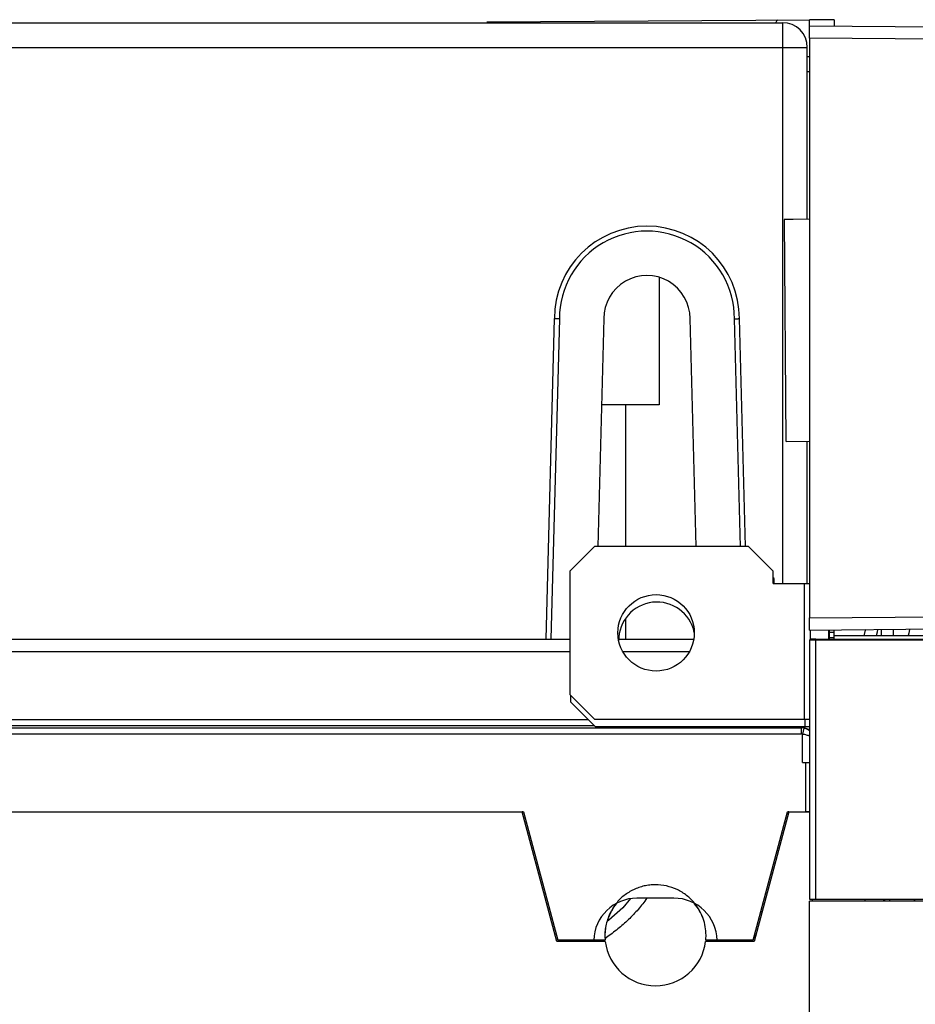
# Model space of a CAD drawing. Units: millimetres. Extents: x 0 to 2640, y -437 to 297.
# Drawn here: x 307 to 322, y 235 to 251 of the extents above; entities that cross this region are included whole.
import ezdxf

# ---------------------------------------------------------------- set-up
doc = ezdxf.new("R2010")
doc.units = ezdxf.units.MM
doc.header["$LTSCALE"] = 23.1
for name, color, linetype in [('08_DRAFTS', 7, 'CONTINUOUS'), ('09_ROUNDS', 7, 'CONTINUOUS'), ('INTF_1', 7, 'CONTINUOUS')]:
    doc.layers.add(name, color=color, linetype=linetype)

msp = doc.modelspace()

# ---------------------------------------------------------------- linework, layer by layer
at = {"layer": '08_DRAFTS', "color": 7, "linetype": 'CONTINUOUS'}
for p, q in [((315.5671, 238.3779), (315.5463, 238.3779)), ((315.5671, 238.3779), (316.1244, 236.2978)), ((319.2936, 236.2978), (319.851, 238.378))]:
    msp.add_line(p, q, dxfattribs=at)
at = {"layer": '09_ROUNDS', "color": 7, "linetype": 'CONTINUOUS'}
for p, q in [((317.1131, 241.1779), (318.3292, 241.1779)), ((320.2096, 236.9577), (320.2096, 241.1679)), ((320.2196, 241.1779), (320.3096, 241.1779)), ((320.3096, 241.1779), (322.0701, 241.1779)), ((320.6062, 241.2385), (322.1082, 241.2385)), ((282.0708, 239.878), (316.616, 239.8779)), ((280.4018, 239.7428), (320.0716, 239.7428)), ((320.0912, 239.1779), (320.2096, 239.1779)), ((319.8717, 238.378), (319.851, 238.378)), ((320.2096, 238.378), (320.1482, 238.378)), ((318.008, 236.9802), (317.4094, 236.9802)), ((320.3096, 236.9577), (320.2096, 236.9577)), ((323.3076, 236.9577), (320.3096, 236.9577)), ((316.7076, 236.2978), (316.1244, 236.2978)), ((319.2936, 236.2978), (318.7097, 236.2978))]:
    msp.add_line(p, q, dxfattribs=at)
at = {"layer": '09_ROUNDS', "color": 9, "linetype": 'CONTINUOUS'}
for p, q in [((320.2096, 241.1679), (320.3096, 241.168)), ((320.3096, 236.9577), (320.3096, 241.1779)), ((320.3096, 241.168), (322.0874, 241.168)), ((284.102, 240.9797), (316.3187, 240.9797)), ((317.1782, 240.9797), (318.2592, 240.9797)), ((280.4427, 239.778), (316.716, 239.7779)), ((320.0716, 239.7428), (320.0716, 239.6437)), ((320.1124, 239.7386), (320.0922, 239.6416)), ((280.4024, 239.6437), (320.0716, 239.6437)), ((320.0912, 239.1779), (320.0922, 239.6416)), ((320.1482, 238.378), (320.148, 239.1779))]:
    msp.add_line(p, q, dxfattribs=at)
at = {"layer": '09_ROUNDS', "color": 7, "linetype": 'CONTINUOUS'}
for centre, radius, start, end in [((320.2196, 241.1679), 0.01, 89.99999, 179.99999), ((320.0844, 239.533), 0.2098, 53.34178, 90.02017), ((317.4094, 236.2782), 0.702, 89.99999, 178.39632), ((318.008, 236.2782), 0.702, 1.60367, 89.99999)]:
    msp.add_arc(centre, radius, start, end, dxfattribs=at)
at = {"layer": '09_ROUNDS', "color": 9, "linetype": 'CONTINUOUS'}
for centre, radius, start, end in [((320.0716, 239.5428), 0.2, 87.05852, 89.99974), ((320.0716, 239.5429), 0.1999, 86.35883, 87.05821), ((320.0716, 239.5427), 0.2001, 78.22929, 86.35425), ((320.0716, 239.5409), 0.1028, 78.38872, 89.98648)]:
    msp.add_arc(centre, radius, start, end, dxfattribs=at)
for points, knots in [([(320.2096, 239.6896), (320.1959, 239.7017), (320.1653, 239.7225), (320.1303, 239.7349), (320.1124, 239.7386)], [0, 0, 0, 0, 0.4989205, 1, 1, 1, 1]), ([(320.0922, 239.6416), (320.1134, 239.6394), (320.1536, 239.632), (320.1921, 239.6181), (320.2096, 239.6096)], [0, 0, 0, 0, 0.5224393, 1, 1, 1, 1])]:
    msp.add_open_spline(points, degree=3, knots=knots, dxfattribs=at)
at = {"layer": 'INTF_1', "color": 6, "linetype": 'CONTINUOUS'}
for p, q in [((314.9731, 251.1905), (320.2063, 251.227)), ((320.2049, 251.0684), (320.2063, 251.227)), ((320.6063, 251.2235), (320.2063, 251.227)), ((320.6063, 251.2235), (320.6054, 251.1235)), ((287.1708, 251.1782), (319.7708, 251.1782)), ((320.2054, 251.127), (329.411, 251.0467)), ((320.2054, 250.927), (320.2054, 241.527)), ((320.1708, 247.9867), (320.1708, 250.7782)), ((320.201, 250.627), (320.1708, 250.6273)), ((320.2023, 250.383), (320.1708, 250.3827)), ((320.1986, 247.9904), (319.7987, 247.9869)), ((319.8301, 244.3869), (319.7987, 247.9869)), ((317.7708, 247.0455), (317.7708, 244.9782)), ((315.9347, 241.1782), (316.0708, 246.3782)), ((316.8708, 246.3782), (316.774, 242.6811)), ((318.3676, 242.6825), (318.2708, 246.3782)), ((319.1676, 242.6811), (319.0708, 246.3782)), ((317.7708, 244.9782), (316.8342, 244.9782)), ((317.2208, 244.9782), (317.2208, 242.6825)), ((319.8301, 244.3869), (320.201, 244.3902)), ((320.1708, 242.0825), (320.1708, 244.3864)), ((317.2208, 241.5115), (317.2208, 241.1782)), ((320.2054, 241.327), (320.2049, 241.3856)), ((320.2054, 241.327), (329.411, 241.4074)), ((320.6067, 241.1779), (320.6054, 241.3254)), ((282.8708, 241.1782), (316.3187, 241.1782)), ((320.6058, 241.2865), (320.5324, 241.2859)), ((320.5324, 241.2059), (320.6065, 241.2065)), ((319.3185, 236.3908), (319.3185, 236.3134)), ((316.4715, 236.2978), (316.4387, 236.2778))]:
    msp.add_line(p, q, dxfattribs=at)
at = {"layer": 'INTF_1', "color": 9, "linetype": 'CONTINUOUS'}
for p, q in [((319.7708, 251.1782), (319.7708, 242.0825)), ((325.9393, 250.877), (320.2054, 250.927)), ((292.3304, 250.7782), (320.1708, 250.7782)), ((316.1508, 246.3771), (316.0147, 241.1782)), ((319.0877, 242.679), (318.9908, 246.3771)), ((320.1187, 242.0825), (320.1187, 239.8825)), ((320.2054, 241.527), (325.9393, 241.577)), ((317.2209, 241.1868), (318.3294, 241.179)), ((320.2096, 241.1679), (320.3096, 241.168)), ((320.3096, 236.9577), (320.3096, 241.1779)), ((320.3096, 241.168), (321.9184, 241.168)), ((283.8657, 240.9797), (316.3187, 240.9797)), ((317.1782, 240.9797), (318.2592, 240.9797)), ((320.1323, 239.8825), (320.1323, 239.7616)), ((280.4427, 239.778), (316.716, 239.7779)), ((320.0716, 239.7428), (320.0716, 239.6437)), ((320.1124, 239.7386), (320.0922, 239.6416)), ((280.4024, 239.6437), (320.0716, 239.6437)), ((320.0912, 239.1779), (320.0922, 239.6416)), ((320.1482, 238.378), (320.148, 239.1779)), ((319.844, 238.3519), (319.8647, 238.3519)), ((317.0714, 236.8932), (317.0714, 236.8892)), ((318.3442, 236.8942), (318.3442, 236.8901)), ((316.9113, 236.3446), (316.909, 236.3429)), ((316.914, 236.3408), (316.9117, 236.3391))]:
    msp.add_line(p, q, dxfattribs=at)
at = {"layer": 'INTF_1', "color": 7, "linetype": 'CONTINUOUS'}
for p, q in [((316.7187, 242.6825), (316.3187, 242.2825)), ((319.2187, 242.6825), (316.7187, 242.6825)), ((319.6187, 242.2825), (319.2187, 242.6825)), ((316.3187, 242.2825), (316.3187, 240.2825)), ((319.6187, 242.0825), (319.6187, 242.2825)), ((319.6323, 242.1616), (319.6187, 242.1752)), ((319.6323, 242.0825), (319.6323, 242.1616)), ((319.6187, 242.0825), (320.201, 242.0825)), ((320.2188, 241.3221), (320.2188, 241.1779)), ((320.5188, 241.1779), (320.5188, 241.3298)), ((320.5324, 241.1779), (320.5324, 241.3299)), ((317.1131, 241.1779), (318.3292, 241.1779)), ((320.2096, 236.9577), (320.2096, 241.1679)), ((320.2196, 241.1779), (320.3096, 241.1779)), ((320.3096, 241.1779), (320.2196, 241.1779)), ((320.3096, 241.1779), (321.9184, 241.1779)), ((320.6062, 241.2385), (322.1082, 241.2385)), ((316.3187, 240.2825), (316.7187, 239.8825)), ((316.3323, 240.2689), (316.3323, 240.1616)), ((316.3323, 240.1616), (316.7323, 239.7616)), ((282.0708, 239.878), (316.616, 239.8779)), ((316.7187, 239.8825), (320.2096, 239.8825)), ((280.4018, 239.7428), (320.0716, 239.7428)), ((316.7323, 239.7616), (320.2096, 239.7616)), ((320.0716, 239.7428), (320.0843, 239.7428)), ((320.0912, 239.1779), (320.2096, 239.1779)), ((282.689, 238.3779), (315.5671, 238.3779)), ((316.109, 236.2778), (315.5463, 238.3779)), ((315.5671, 238.3779), (316.1244, 236.2978)), ((319.2936, 236.2978), (319.851, 238.378)), ((319.8717, 238.3779), (319.309, 236.2778)), ((319.8717, 238.378), (319.851, 238.378)), ((319.8717, 238.3779), (320.2096, 238.3779)), ((319.7039, 237.7519), (319.6832, 237.7519)), ((317.0714, 236.894), (317.0704, 236.8927)), ((317.0714, 236.894), (317.0705, 236.8927)), ((318.3452, 236.8937), (318.3442, 236.8949)), ((318.3452, 236.8936), (318.3442, 236.8949)), ((320.2083, 231.2779), (320.2083, 236.9324)), ((323.1925, 236.9324), (320.2083, 236.9324)), ((320.3096, 236.9577), (320.2096, 236.9577)), ((320.2483, 236.9577), (320.2483, 236.9324)), ((323.3076, 236.9577), (320.3096, 236.9577)), ((321.1089, 236.9324), (321.1089, 236.9577)), ((321.4089, 236.9577), (321.4089, 236.9324)), ((321.4225, 236.9577), (321.4225, 236.9324)), ((321.5084, 236.9324), (321.5084, 236.9577)), ((321.9082, 236.9577), (321.9082, 236.9324)), ((321.9089, 236.9577), (321.9089, 236.9324)), ((321.9089, 236.9324), (321.9089, 236.9577)), ((321.9089, 236.9324), (321.9089, 236.9577)), ((319.436, 236.7519), (319.4153, 236.7519)), ((316.8951, 236.2778), (316.109, 236.2778)), ((316.8927, 236.2978), (316.1244, 236.2978)), ((319.309, 236.2778), (318.5228, 236.2778)), ((319.2936, 236.2978), (318.5251, 236.2978))]:
    msp.add_line(p, q, dxfattribs=at)
at = {"layer": 'INTF_1', "color": 6, "linetype": 'CONTINUOUS'}
for points in [[(321.112, 241.3349), (321.1103, 241.3273), (321.0951, 241.2561), (321.0915, 241.2385)], [(321.2945, 241.2385), (321.3082, 241.3017), (321.3159, 241.3367)], [(321.3686, 241.3372), (321.3686, 241.2963), (321.369, 241.2524), (321.3692, 241.2385)], [(321.5692, 241.2385), (321.5686, 241.2992), (321.5687, 241.3389)], [(321.8283, 241.3412), (321.8277, 241.3381), (321.8158, 241.2759), (321.8088, 241.2385)], [(317.3066, 236.9725), (317.1784, 236.8245), (316.951, 236.6209), (316.9239, 236.6011)]]:
    msp.add_lwpolyline(points, dxfattribs=at)
at = {"layer": 'INTF_1', "color": 7, "linetype": 'CONTINUOUS'}
msp.add_circle((317.7187, 241.2825), 0.62, dxfattribs=at)
at = {"layer": 'INTF_1', "color": 6, "linetype": 'CONTINUOUS'}
for centre, radius, start, end in [((320.0837, 250.9087), 0.5044, 141.39067, 147.37396), ((319.7708, 250.7782), 0.4, 0, 90), ((317.5708, 246.3782), 1.5, 360, 180), ((320.1323, 207.0387), 40.9496, 90.26348, 90.47196), ((317.5708, 246.3782), 1.42, 359.95832, 180.04168), ((317.5708, 246.3782), 0.7, 360, 180.00001)]:
    msp.add_arc(centre, radius, start, end, dxfattribs=at)
at = {"layer": 'INTF_1', "color": 7, "linetype": 'CONTINUOUS'}
for centre, radius, start, end in [((317.7323, 241.1616), 0.62, 12.05082, 180.79032), ((320.2196, 241.1679), 0.01, 89.99999, 179.99999), ((320.0844, 239.533), 0.2098, 53.34178, 90.02017), ((317.7071, 236.3955), 0.8049, 141.49476, 142.16363), ((317.6572, 236.3272), 0.8882, 39.32468, 39.9879), ((317.6439, 236.3756), 0.7552, 179.99732, 185.90832), ((317.7008, 236.3782), 0.8282, 354.433, 359.98868), ((317.709, 236.3778), 0.82, 187.00291, 352.99708)]:
    msp.add_arc(centre, radius, start, end, dxfattribs=at)
at = {"layer": 'INTF_1', "color": 9, "linetype": 'CONTINUOUS'}
for centre, radius, start, end in [((320.0716, 239.5428), 0.2, 87.05852, 89.99974), ((320.0716, 239.5429), 0.1999, 86.35881, 87.05821), ((320.0716, 239.5427), 0.2001, 78.22929, 86.35424), ((320.0716, 239.5409), 0.1028, 78.38872, 89.98648), ((314.6388, 239.5303), 3.9179, 305.11621, 305.46068), ((314.5445, 239.6665), 4.0836, 303.87882, 304.3549)]:
    msp.add_arc(centre, radius, start, end, dxfattribs=at)
at = {"layer": 'INTF_1', "color": 6, "linetype": 'CONTINUOUS'}
for centre, start_param, end_param in [((320.2037, 250.927), -1.5707963, -0.7854362), ((320.2037, 241.527), -2.3561564, -1.5707963)]:
    msp.add_ellipse(centre, major_axis=(0, 0.2), ratio=0.0087262, start_param=start_param, end_param=end_param, dxfattribs=at)
for points, knots in [([(316.1508, 246.3771), (316.1457, 246.3772), (316.1355, 246.3774), (316.1207, 246.3777), (316.107, 246.3779), (316.095, 246.3781), (316.0863, 246.3782), (316.0805, 246.3783), (316.0772, 246.3783), (316.0746, 246.3782), (316.0725, 246.3784), (316.0717, 246.3781), (316.0708, 246.3783), (316.0708, 246.3782)], [0, 0, 0, 0, 0.1940127, 0.3820982, 0.5555574, 0.707052, 0.8313526, 0.8817302, 0.9235579, 0.9565554, 0.9804617, 0.9950189, 1, 1, 1, 1]), ([(318.9908, 246.3771), (318.996, 246.3772), (319.0062, 246.3774), (319.021, 246.3777), (319.0347, 246.3779), (319.0466, 246.3781), (319.0554, 246.3782), (319.0611, 246.3783), (319.0645, 246.3783), (319.0671, 246.3782), (319.0691, 246.3784), (319.07, 246.3781), (319.0708, 246.3783), (319.0708, 246.3782)], [0, 0, 0, 0, 0.1939752, 0.3819214, 0.5552105, 0.7067277, 0.8311246, 0.8815251, 0.9233986, 0.9564589, 0.9804255, 0.9950213, 1, 1, 1, 1])]:
    msp.add_open_spline(points, degree=3, knots=knots, dxfattribs=at)
at = {"layer": 'INTF_1', "color": 9, "linetype": 'CONTINUOUS'}
for points, knots in [([(320.2096, 239.6896), (320.1959, 239.7017), (320.1653, 239.7225), (320.1303, 239.7349), (320.1124, 239.7386)], [0, 0, 0, 0, 0.4989205, 1, 1, 1, 1]), ([(320.0922, 239.6416), (320.1134, 239.6394), (320.1536, 239.632), (320.1921, 239.6181), (320.2096, 239.6096)], [0, 0, 0, 0, 0.5224392, 1, 1, 1, 1]), ([(317.571, 236.9802), (317.5274, 236.917), (317.4325, 236.7959), (317.2723, 236.63), (317.0989, 236.4782), (316.9765, 236.3853), (316.914, 236.3408)], [0, 0, 0, 0, 0.24996, 0.4999631, 0.7499915, 1, 1, 1, 1])]:
    msp.add_open_spline(points, degree=3, knots=knots, dxfattribs=at)
at = {"layer": 'INTF_1', "color": 7, "linetype": 'CONTINUOUS'}
for points, knots in [([(318.3442, 236.8949), (318.3058, 236.9418), (318.2191, 237.028), (318.0635, 237.1253), (317.8897, 237.1835), (317.7378, 237.2013), (317.6164, 237.1946), (317.5265, 237.179), (317.4388, 237.1537), (317.3547, 237.1184), (317.2745, 237.075), (317.1985, 237.0243), (317.13, 236.9639), (317.0901, 236.918), (317.0714, 236.894)], [0, 0, 0, 0, 0.1249217, 0.2498068, 0.3747153, 0.4996302, 0.5621764, 0.6247237, 0.6872718, 0.749822, 0.8123785, 0.874926, 0.9374584, 1, 1, 1, 1]), ([(317.0704, 236.8927), (317.042, 236.856), (316.9977, 236.7874), (316.9482, 236.6821), (316.9148, 236.5828), (316.8935, 236.4802), (316.8887, 236.4104), (316.8887, 236.3756)], [0, 0, 0, 0, 0.2499192, 0.4374569, 0.6249903, 0.8125054, 1, 1, 1, 1]), ([(317.0714, 236.8892), (317.0431, 236.8528), (316.9989, 236.7847), (316.9494, 236.6801), (316.9158, 236.5815), (316.8942, 236.4796), (316.8889, 236.4102), (316.8887, 236.3756)], [0, 0, 0, 0, 0.2499171, 0.4374543, 0.6249878, 0.8125042, 1, 1, 1, 1]), ([(318.529, 236.378), (318.5287, 236.4242), (318.5203, 236.5168), (318.485, 236.6515), (318.4266, 236.7781), (318.3735, 236.8543), (318.3442, 236.8901)], [0, 0, 0, 0, 0.2500081, 0.5000065, 0.7499873, 1, 1, 1, 1]), ([(318.529, 236.378), (318.529, 236.4245), (318.521, 236.5176), (318.4861, 236.6533), (318.4279, 236.7808), (318.3746, 236.8576), (318.3452, 236.8937)], [0, 0, 0, 0, 0.2500061, 0.5000048, 0.7499859, 1, 1, 1, 1])]:
    msp.add_open_spline(points, degree=3, knots=knots, dxfattribs=at)

doc.saveas('drawing.dxf')
